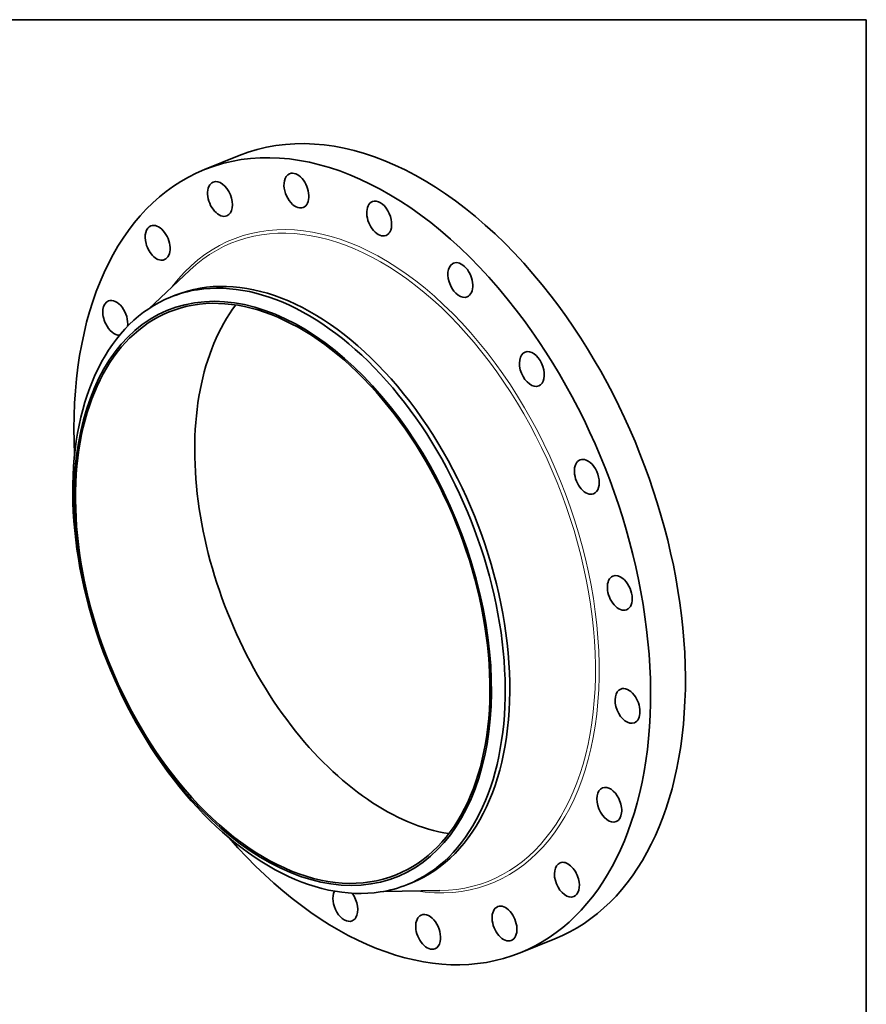
# Model space of a CAD drawing. Extents: x 0 to 10.8, y 0 to 8.3.
# Drawn here: x 6.6 to 10.8, y 3.4 to 8.3 of the extents above; entities that cross this region are included whole.
import ezdxf

# ---------------------------------------------------------------- set-up
doc = ezdxf.new("R2010")
doc.units = 0
doc.header["$MEASUREMENT"] = 0
doc.layers.get('0').update_dxf_attribs({"lineweight": 13})
doc.layers.add('1', color=7, linetype='Continuous', lineweight=13)

msp = doc.modelspace()

# ---------------------------------------------------------------- linework, layer by layer
at = {"color": 7, "lineweight": 35, "ltscale": 0.004631}
for p, q in [((7.487, 7.5114), (7.6588, 7.5807)), ((9.0434, 3.6535), (9.2152, 3.7228))]:
    msp.add_line(p, q, dxfattribs=at)
at = {"color": 7, "lineweight": 35, "ltscale": 0.006951}
for p, q in [((7.2124, 6.8265), (7.4153, 7.0167)), ((8.3704, 3.9562), (8.6484, 3.9599))]:
    msp.add_line(p, q, dxfattribs=at)
at = {"color": 7, "lineweight": 35, "ltscale": 0.000604427}
for p, q in [((7.3203, 6.8834), (7.3427, 6.8925)), ((8.4876, 3.99), (8.51, 3.9991))]:
    msp.add_line(p, q, dxfattribs=at)
at = {"color": 7, "lineweight": 35, "ltscale": 0.03937}
for centre, major_axis, start_param, end_param in [((8.437, 5.6518), (0.7782, -1.9289), 1.998424, 3.141619), ((8.2652, 5.5825), (0.7782, -1.9289), 1.998424, 3.141619), ((8.2652, 5.5825), (0.7782, -1.9289), 3.141619, 4.200724), ((7.9406, 7.4083), (0.0336, -0.0832), 3.141578, 3.88338), ((7.9406, 7.4083), (0.0336, -0.0832), 6.283171, 9.424764), ((7.5642, 7.3671), (0.0336, -0.0832), 3.141631, 4.197539), ((7.5642, 7.3671), (0.0336, -0.0832), 0.000039, 3.141631), ((7.9406, 7.4083), (0.0336, -0.0832), 3.88338, 6.283171), ((7.5642, 7.3671), (0.0336, -0.0832), 4.197539, 6.283224), ((8.3487, 7.2707), (0.0336, -0.0832), 3.141557, 6.28315), ((8.3487, 7.2707), (0.0336, -0.0832), 0.427628, 3.141557), ((7.2565, 7.1512), (0.0336, -0.0832), 3.141619, 4.511698), ((7.2565, 7.1512), (0.0336, -0.0832), 0.000026, 3.141619), ((8.3487, 7.2707), (0.0336, -0.0832), 6.28315, 6.710813), ((7.2565, 7.1512), (0.0336, -0.0832), 4.511698, 6.283211), ((8.7487, 6.9679), (0.0336, -0.0832), 3.255061, 6.283233), ((8.7487, 6.9679), (0.0336, -0.0832), 3.141641, 3.255061), ((8.7487, 6.9679), (0.0336, -0.0832), 0.000048, 3.141641), ((7.9263, 5.4458), (0.5836, -1.4467), 0.000026, 3.141619), ((7.9039, 5.4367), (0.5836, -1.4467), 1.998424, 2.998424), ((7.8732, 5.4243), (-0.5631, 1.3959), 6.140017, 12.423202), ((7.8732, 5.4243), (0.5593, -1.3864), 0.000026, 3.141619), ((7.9039, 5.4367), (-0.5836, 1.4467), 6.140017, 6.283211), ((8.437, 5.6518), (0.7782, -1.9289), 0.000026, 1.998424), ((7.9039, 5.4367), (-0.5836, 1.4467), 0.000026, 1.998424), ((7.0475, 6.7818), (0.0336, -0.0832), 3.141561, 4.825858), ((7.0475, 6.7818), (0.0336, -0.0832), 0.809101, 3.141561), ((8.4608, 5.6614), (0.5593, -1.3864), 3.492403, 5.140017), ((7.8732, 5.4243), (0.5593, -1.3864), 3.141619, 5.140017), ((8.2652, 5.5825), (0.7782, -1.9289), 0.000026, 1.998424), ((7.0475, 6.7818), (0.0336, -0.0832), 4.825858, 6.058917), ((9.1014, 6.5295), (0.0336, -0.0832), 3.141619, 6.283211), ((9.1014, 6.5295), (0.0336, -0.0832), 2.940902, 3.141619), ((9.1014, 6.5295), (0.0336, -0.0832), 0.000026, 2.940902), ((7.9039, 5.4367), (-0.5836, 1.4467), 3.141619, 5.140017), ((9.3722, 5.9983), (0.0336, -0.0832), 3.14152, 6.283113), ((9.3722, 5.9983), (0.0336, -0.0832), 2.626743, 3.14152), ((9.3722, 5.9983), (0.0336, -0.0832), 6.283113, 8.909928), ((9.5346, 5.4265), (0.0336, -0.0832), 3.141616, 6.283209), ((9.5346, 5.4265), (0.0336, -0.0832), 2.312583, 3.141616), ((9.5346, 5.4265), (0.0336, -0.0832), 0.000024, 2.312583), ((9.5728, 4.8699), (0.0336, -0.0832), 3.141619, 6.283211), ((9.5728, 4.8699), (0.0336, -0.0832), 1.998424, 3.141619), ((9.5728, 4.8699), (0.0336, -0.0832), 0.000026, 1.998424), ((8.4608, 5.6614), (0.5593, -1.3864), 5.140017, 5.932375), ((7.8732, 5.4243), (0.5593, -1.3864), 5.140017, 6.283211), ((7.9039, 5.4367), (0.5836, -1.4467), 5.140017, 6.140017), ((9.483, 4.3831), (0.0336, -0.0832), 3.141561, 6.283153), ((9.483, 4.3831), (0.0336, -0.0832), 1.684265, 3.141561), ((9.483, 4.3831), (0.0336, -0.0832), 6.283153, 7.96745), ((8.2652, 5.5825), (0.7782, -1.9289), 5.224054, 6.283211), ((9.274, 4.0137), (0.0336, -0.0832), 3.141619, 6.283211), ((9.274, 4.0137), (0.0336, -0.0832), 1.370106, 3.141619), ((7.9039, 5.4367), (-0.5836, 1.4467), 2.998424, 3.141619), ((9.274, 4.0137), (0.0336, -0.0832), 0.000026, 1.370106), ((8.1817, 3.8942), (0.0336, -0.0832), 3.640848, 6.28315), ((8.1817, 3.8942), (0.0336, -0.0832), 0.427628, 1.991095), ((8.9663, 3.7979), (0.0336, -0.0832), 3.141631, 6.283224), ((8.9663, 3.7979), (0.0336, -0.0832), 1.055946, 3.141631), ((8.5899, 3.7567), (0.0336, -0.0832), 3.141578, 6.283171), ((8.5899, 3.7567), (0.0336, -0.0832), 0.741787, 3.141578), ((8.1817, 3.8942), (0.0336, -0.0832), 6.28315, 6.710813), ((8.9663, 3.7979), (0.0336, -0.0832), 0.000039, 1.055946), ((8.5899, 3.7567), (0.0336, -0.0832), 6.283171, 7.024972)]:
    msp.add_ellipse(centre, major_axis=major_axis, ratio=0.616564, start_param=start_param, end_param=end_param, dxfattribs=at)
at = {"color": 7, "lineweight": 13, "ltscale": 0.03937}
for centre, major_axis, start_param, end_param in [((8.2652, 5.5825), (0.6395, -1.5853), 5.931773, 9.77619), ((8.2571, 5.5792), (0.6339, -1.5714), 6.048541, 9.659422)]:
    msp.add_ellipse(centre, major_axis=major_axis, ratio=0.616564, start_param=start_param, end_param=end_param, dxfattribs=at)
at = {"layer": '1', "color": 7, "lineweight": 35, "ltscale": 0.03937}
for p, q in [((0.25, 8.25), (10.75, 8.25)), ((10.75, 8.25), (10.75, 0.25))]:
    msp.add_line(p, q, dxfattribs=at)

doc.saveas('drawing.dxf')
